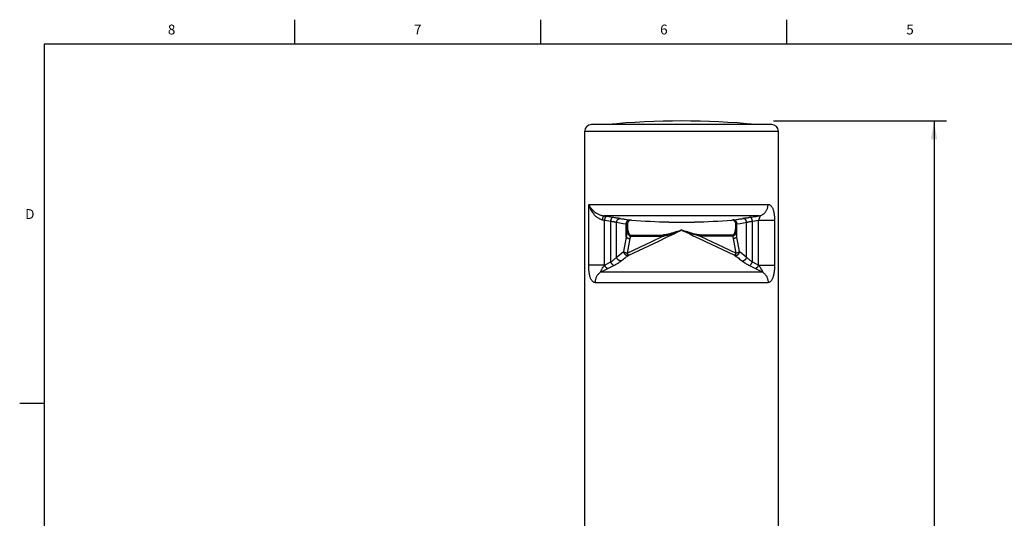
# Model space of a CAD drawing. Units: inches. Extents: x 0.7 to 21.3, y 0.5 to 16.
# Drawn here: x 0.7 to 10.7, y 10.9 to 16 of the extents above; entities that cross this region are included whole.
import ezdxf

# ---------------------------------------------------------------- set-up
doc = ezdxf.new("R2010")
doc.units = ezdxf.units.IN
doc.header["$LTSCALE"] = 1.21
doc.header["$MEASUREMENT"] = 0
doc.layers.get('0').update_dxf_attribs({"linetype": 'CONTINUOUS'})
doc.layers.add('SCHEME_DIMS', color=7, linetype='CONTINUOUS')
doc.styles.add('TEXTSTYLE_2', font='txt', dxfattribs={"width": 0.8})
doc.dimstyles.new('DIMSTYLE_2', dxfattribs={"dimtxt": 0.1, "dimasz": 0.1875, "dimexe": 0.125, "dimexo": 0.0625, "dimgap": 0.1, "dimtad": 0, "dimtih": 1, "dimtoh": 1, "dimdec": 1, "dimzin": 0, "dimdsep": 46, "dimtxsty": 'STANDARD', "dimblk": '_FILLED', "dimblk1": '_FILLED', "dimblk2": '_FILLED', "dimcen": 0.09, "dimadec": 3, "dimazin": 0, "dimtp": 0.1, "dimtm": 0.1, "dimtfac": 1, "dimtdec": 3, "dimtofl": 0, "dimtmove": 0, "dimatfit": 3, "dimldrblk": '_FILLED', "dimfxl": 1, "dimtolj": 1, "dimtzin": 0, "dimarcsym": 0})

# ---------------------------------------------------------------- blocks, each defined once
blk = doc.blocks.new('_FILLED')
at = {"color": 0, "linetype": 'BYBLOCK'}
blk.add_solid([(0, 0), (-1, 0.167), (-1, -0.167)], dxfattribs=at)
blk = doc.blocks.new('*D3')
at = {"layer": 'SCHEME_DIMS', "color": 7, "linetype": 'CONTINUOUS'}
for p, q in [((8.371, 14.971), (10.126, 14.971)), ((10.001, 14.971), (10.001, 10.846)), ((10.001, 6.422), (10.001, 10.396)), ((7.703, 6.422), (10.126, 6.422))]:
    blk.add_line(p, q, dxfattribs=at)
at = {"layer": 'SCHEME_DIMS', "color": 7, "linetype": 'CONTINUOUS', "xscale": 0.1875, "yscale": 0.1875, "zscale": 0.1875}
for p, rotation in [((10.001, 14.971), 90), ((10.001, 6.422), 270)]:
    blk.add_blockref('_FILLED', p, dxfattribs=dict(at, rotation=rotation))
at = {"layer": 'SCHEME_DIMS', "color": 7, "linetype": 'CONTINUOUS', "insert": (9.951, 10.746), "char_height": 0.1, "width": 0.6, "attachment_point": 2, "line_spacing_factor": 0.9}
blk.add_mtext('217.1\\P[8.55]', dxfattribs=at)

msp = doc.modelspace()

# ---------------------------------------------------------------- linework, layer by layer
at = {"color": 7, "linetype": 'CONTINUOUS'}
for p, q in [((3.507, 15.75), (3.507, 16)), ((6.007, 15.75), (6.007, 16)), ((8.507, 15.75), (8.507, 16)), ((0.964, 15.75), (0.964, 0.75)), ((21.05, 15.75), (0.964, 15.75)), ((8.352, 14.935), (6.522, 14.935)), ((6.453, 8.111), (6.453, 14.868)), ((6.453, 14.868), (8.421, 14.868)), ((8.421, 8.111), (8.421, 14.868)), ((6.493, 13.507), (6.493, 14.123)), ((6.493, 14.123), (8.315, 14.123)), ((8.225, 14.006), (6.648, 14.006)), ((6.655, 13.507), (6.655, 13.963)), ((6.718, 13.539), (6.718, 13.954)), ((6.777, 13.588), (6.777, 13.941)), ((6.875, 13.79), (6.875, 13.926)), ((6.875, 13.926), (6.886, 13.924)), ((6.886, 13.928), (6.886, 13.929)), ((6.886, 13.925), (6.886, 13.928)), ((6.886, 13.922), (6.886, 13.925)), ((6.886, 13.919), (6.886, 13.922)), ((6.887, 13.916), (6.886, 13.919)), ((6.887, 13.913), (6.887, 13.916)), ((6.887, 13.911), (6.887, 13.913)), ((6.887, 13.908), (6.887, 13.911)), ((6.887, 13.905), (6.887, 13.908)), ((6.888, 13.902), (6.887, 13.905)), ((6.888, 13.9), (6.888, 13.902)), ((6.914, 13.965), (6.928, 13.964)), ((7.307, 13.944), (7.567, 13.944)), ((7.946, 13.964), (7.959, 13.965)), ((7.987, 13.906), (7.986, 13.904)), ((7.986, 13.904), (7.986, 13.901)), ((7.986, 13.901), (7.986, 13.898)), ((7.988, 13.921), (7.987, 13.918)), ((7.987, 13.918), (7.987, 13.915)), ((7.987, 13.915), (7.987, 13.912)), ((7.987, 13.912), (7.987, 13.909)), ((7.987, 13.909), (7.987, 13.906)), ((7.988, 13.929), (7.988, 13.927)), ((7.988, 13.927), (7.988, 13.924)), ((7.988, 13.924), (7.999, 13.926)), ((7.988, 13.924), (7.988, 13.921)), ((7.999, 13.79), (7.999, 13.926)), ((8.097, 13.588), (8.097, 13.941)), ((8.156, 13.539), (8.156, 13.954)), ((8.219, 13.507), (8.219, 13.963)), ((8.219, 13.963), (8.381, 13.963)), ((8.225, 13.98), (8.221, 13.969)), ((8.381, 13.963), (8.381, 13.507)), ((6.888, 13.897), (6.888, 13.9)), ((6.888, 13.894), (6.888, 13.897)), ((6.889, 13.892), (6.888, 13.894)), ((6.889, 13.889), (6.889, 13.892)), ((6.89, 13.883), (6.889, 13.886)), ((6.89, 13.881), (6.89, 13.883)), ((6.89, 13.878), (6.89, 13.881)), ((6.89, 13.876), (6.89, 13.878)), ((6.891, 13.874), (6.89, 13.876)), ((6.891, 13.871), (6.891, 13.874)), ((6.892, 13.869), (6.891, 13.871)), ((6.892, 13.867), (6.892, 13.869)), ((6.892, 13.865), (6.892, 13.867)), ((6.893, 13.86), (6.893, 13.862)), ((6.894, 13.858), (6.893, 13.86)), ((6.894, 13.856), (6.894, 13.858)), ((6.895, 13.854), (6.894, 13.856)), ((6.915, 13.812), (6.915, 13.8)), ((6.915, 13.812), (7.247, 13.812)), ((7.247, 13.812), (7.247, 13.8)), ((7.29, 13.792), (7.336, 13.814)), ((7.336, 13.814), (7.368, 13.829)), ((7.389, 13.847), (7.377, 13.843)), ((7.416, 13.852), (7.423, 13.855)), ((7.423, 13.855), (7.427, 13.857)), ((7.437, 13.864), (7.425, 13.858)), ((7.429, 13.859), (7.433, 13.86)), ((7.431, 13.859), (7.433, 13.86)), ((7.432, 13.86), (7.433, 13.86)), ((7.437, 13.864), (7.449, 13.858)), ((7.441, 13.86), (7.442, 13.86)), ((7.445, 13.859), (7.441, 13.86)), ((7.453, 13.854), (7.52, 13.823)), ((7.493, 13.841), (7.468, 13.851)), ((7.52, 13.823), (7.556, 13.805)), ((7.556, 13.805), (7.607, 13.781)), ((7.626, 13.8), (7.626, 13.812)), ((7.959, 13.812), (7.626, 13.812)), ((7.959, 13.8), (7.959, 13.812)), ((7.981, 13.861), (7.98, 13.859)), ((7.98, 13.859), (7.98, 13.857)), ((7.982, 13.865), (7.981, 13.863)), ((7.981, 13.863), (7.981, 13.861)), ((7.983, 13.871), (7.982, 13.869)), ((7.982, 13.869), (7.982, 13.867)), ((7.982, 13.867), (7.982, 13.865)), ((7.984, 13.878), (7.983, 13.876)), ((7.983, 13.876), (7.983, 13.874)), ((7.983, 13.874), (7.983, 13.871)), ((7.985, 13.886), (7.984, 13.883)), ((7.984, 13.883), (7.984, 13.881)), ((7.984, 13.881), (7.984, 13.878)), ((7.986, 13.893), (7.985, 13.891)), ((7.985, 13.891), (7.985, 13.888)), ((7.985, 13.888), (7.985, 13.886)), ((7.986, 13.898), (7.986, 13.896)), ((7.986, 13.896), (7.986, 13.893)), ((6.875, 13.79), (6.848, 13.643)), ((6.911, 13.775), (6.883, 13.628)), ((6.9, 13.607), (7.204, 13.751)), ((6.915, 13.8), (7.247, 13.8)), ((7.204, 13.751), (7.29, 13.792)), ((7.607, 13.781), (7.674, 13.749)), ((7.959, 13.8), (7.626, 13.8)), ((7.674, 13.749), (7.974, 13.607)), ((7.99, 13.628), (7.963, 13.775)), ((8.026, 13.643), (7.999, 13.79)), ((6.655, 13.507), (6.493, 13.507)), ((6.619, 13.437), (6.749, 13.503)), ((6.655, 13.507), (6.718, 13.539)), ((8.125, 13.503), (8.255, 13.437)), ((8.156, 13.539), (8.219, 13.507)), ((8.219, 13.507), (8.381, 13.507)), ((6.619, 13.437), (8.255, 13.437)), ((6.558, 13.33), (8.316, 13.33)), ((0.964, 12.1), (0.714, 12.1))]:
    msp.add_line(p, q, dxfattribs=at)
for points in [[(6.493, 14.123), (6.496, 14.112), (6.5, 14.101), (6.504, 14.09), (6.508, 14.08), (6.513, 14.07), (6.519, 14.06), (6.525, 14.05), (6.531, 14.041), (6.537, 14.033), (6.544, 14.025), (6.55, 14.018), (6.557, 14.011), (6.564, 14.005), (6.57, 13.999), (6.577, 13.994), (6.583, 13.99), (6.59, 13.985), (6.596, 13.982), (6.602, 13.978), (6.607, 13.976), (6.613, 13.973), (6.619, 13.971), (6.624, 13.969), (6.629, 13.968), (6.634, 13.967)], [(6.493, 14.123), (6.497, 14.115), (6.501, 14.107), (6.505, 14.099), (6.511, 14.091), (6.516, 14.084), (6.522, 14.077), (6.529, 14.07), (6.536, 14.063), (6.543, 14.057), (6.55, 14.051), (6.557, 14.045), (6.564, 14.04), (6.572, 14.035), (6.579, 14.031), (6.586, 14.027), (6.593, 14.023), (6.6, 14.02), (6.607, 14.017), (6.613, 14.015), (6.62, 14.013), (6.626, 14.011), (6.632, 14.009), (6.637, 14.008), (6.643, 14.007), (6.648, 14.006)], [(8.225, 14.006), (8.231, 14.007), (8.237, 14.009), (8.243, 14.011), (8.249, 14.013), (8.254, 14.016), (8.26, 14.019), (8.265, 14.023), (8.271, 14.027), (8.276, 14.031), (8.28, 14.035), (8.285, 14.04), (8.289, 14.046), (8.293, 14.051), (8.297, 14.057), (8.3, 14.063), (8.303, 14.069), (8.306, 14.075), (8.308, 14.082), (8.31, 14.088), (8.312, 14.095), (8.313, 14.102), (8.314, 14.109), (8.315, 14.116), (8.315, 14.123)], [(8.315, 14.123), (8.319, 14.123), (8.324, 14.122), (8.328, 14.121), (8.332, 14.119), (8.336, 14.116), (8.34, 14.114), (8.344, 14.11), (8.347, 14.107), (8.351, 14.102), (8.354, 14.098), (8.357, 14.093), (8.36, 14.087), (8.362, 14.082), (8.364, 14.075), (8.367, 14.069), (8.369, 14.062), (8.371, 14.056), (8.372, 14.048), (8.374, 14.041), (8.375, 14.034), (8.376, 14.026), (8.377, 14.018), (8.378, 14.01), (8.379, 14.003), (8.38, 13.995), (8.38, 13.987), (8.38, 13.979), (8.381, 13.971), (8.381, 13.963)], [(6.634, 13.967), (6.634, 13.97), (6.635, 13.973), (6.635, 13.976), (6.636, 13.979), (6.637, 13.982), (6.637, 13.984), (6.638, 13.987), (6.639, 13.989), (6.639, 13.992), (6.64, 13.994), (6.641, 13.996), (6.642, 13.998), (6.643, 14), (6.643, 14.001), (6.644, 14.003), (6.645, 14.004), (6.646, 14.005), (6.647, 14.005), (6.647, 14.006), (6.648, 14.006)], [(6.648, 14.006), (6.655, 14.005), (6.662, 14.004), (6.669, 14.003), (6.697, 13.999)], [(6.655, 13.963), (6.656, 13.966), (6.656, 13.969), (6.657, 13.972), (6.657, 13.975), (6.658, 13.978), (6.659, 13.98), (6.66, 13.983), (6.661, 13.986), (6.662, 13.988), (6.663, 13.99), (6.665, 13.992), (6.666, 13.994), (6.667, 13.996), (6.668, 13.997), (6.67, 13.999), (6.671, 14), (6.672, 14.001), (6.674, 14.001), (6.675, 14.002), (6.676, 14.002)], [(8.135, 13.993), (8.165, 13.997), (8.195, 14.001), (8.225, 14.006)], [(8.225, 14.006), (8.226, 14.006), (8.227, 14.006), (8.228, 14.005), (8.228, 14.005), (8.229, 14.004), (8.23, 14.004), (8.23, 14.003), (8.23, 14.002), (8.23, 14), (8.23, 13.999), (8.23, 13.997), (8.23, 13.995), (8.229, 13.992), (8.228, 13.99), (8.227, 13.987), (8.226, 13.983), (8.225, 13.98)], [(6.634, 13.967), (6.639, 13.966), (6.645, 13.965), (6.65, 13.964), (6.655, 13.963)], [(6.655, 13.963), (6.676, 13.96), (6.697, 13.957), (6.718, 13.954)], [(6.697, 13.999), (6.718, 13.996), (6.746, 13.992)], [(6.718, 13.954), (6.718, 13.957), (6.719, 13.96), (6.719, 13.963), (6.72, 13.966), (6.721, 13.968), (6.722, 13.971), (6.723, 13.974), (6.724, 13.976), (6.725, 13.979), (6.726, 13.981), (6.727, 13.983), (6.728, 13.985), (6.729, 13.987), (6.731, 13.988), (6.732, 13.99), (6.733, 13.991), (6.735, 13.992), (6.736, 13.992), (6.737, 13.993), (6.739, 13.993)], [(6.718, 13.954), (6.724, 13.952), (6.73, 13.951), (6.736, 13.95), (6.742, 13.949), (6.748, 13.948), (6.753, 13.947), (6.758, 13.946), (6.762, 13.945), (6.766, 13.944), (6.77, 13.943), (6.774, 13.942), (6.777, 13.941)], [(6.746, 13.992), (6.754, 13.99), (6.761, 13.989), (6.768, 13.988), (6.775, 13.987), (6.781, 13.986), (6.787, 13.985), (6.792, 13.985), (6.797, 13.984), (6.802, 13.983), (6.806, 13.982), (6.81, 13.982), (6.813, 13.981), (6.827, 13.978)], [(6.777, 13.941), (6.777, 13.944), (6.777, 13.947), (6.778, 13.95), (6.779, 13.953), (6.78, 13.956), (6.781, 13.959), (6.783, 13.962), (6.784, 13.964), (6.786, 13.966), (6.788, 13.969), (6.79, 13.971), (6.793, 13.973), (6.795, 13.974), (6.797, 13.976), (6.8, 13.977), (6.803, 13.978), (6.805, 13.979), (6.808, 13.98), (6.811, 13.98), (6.814, 13.98), (6.817, 13.98)], [(6.777, 13.941), (6.81, 13.935), (6.842, 13.93), (6.875, 13.926)], [(6.827, 13.978), (6.837, 13.976), (6.846, 13.975), (6.855, 13.973), (6.864, 13.972), (6.873, 13.97), (6.881, 13.969), (6.89, 13.968), (6.898, 13.967), (6.906, 13.966), (6.914, 13.965)], [(6.875, 13.926), (6.875, 13.929), (6.876, 13.932), (6.876, 13.935), (6.877, 13.938), (6.878, 13.941), (6.879, 13.944), (6.881, 13.946), (6.882, 13.949), (6.884, 13.951), (6.886, 13.954), (6.888, 13.956), (6.891, 13.958), (6.893, 13.959), (6.895, 13.961), (6.898, 13.962), (6.901, 13.963), (6.903, 13.964), (6.906, 13.965), (6.909, 13.965), (6.912, 13.965), (6.914, 13.965)], [(6.886, 13.924), (6.884, 13.889), (6.882, 13.854), (6.879, 13.821), (6.875, 13.79)], [(6.886, 13.928), (6.886, 13.928), (6.886, 13.929)], [(6.886, 13.929), (6.886, 13.929), (6.886, 13.929)], [(6.886, 13.928), (6.886, 13.927), (6.886, 13.926), (6.886, 13.924)], [(6.886, 13.928), (6.886, 13.913), (6.887, 13.9), (6.887, 13.888), (6.888, 13.877), (6.889, 13.867), (6.89, 13.858), (6.891, 13.85), (6.892, 13.843), (6.893, 13.837), (6.894, 13.831), (6.896, 13.826), (6.897, 13.822), (6.898, 13.818), (6.9, 13.815), (6.901, 13.812), (6.902, 13.809), (6.904, 13.807), (6.905, 13.806), (6.906, 13.804), (6.907, 13.803), (6.909, 13.802), (6.91, 13.802), (6.911, 13.801), (6.912, 13.801), (6.913, 13.8), (6.914, 13.8), (6.915, 13.8)], [(7.959, 13.965), (7.968, 13.966), (7.976, 13.967), (7.984, 13.968), (7.993, 13.969), (8.001, 13.97), (8.01, 13.972), (8.019, 13.973), (8.028, 13.975), (8.037, 13.976), (8.047, 13.978), (8.061, 13.981)], [(7.999, 13.926), (7.998, 13.929), (7.998, 13.932), (7.997, 13.935), (7.997, 13.938), (7.996, 13.941), (7.994, 13.944), (7.993, 13.946), (7.991, 13.949), (7.99, 13.951), (7.988, 13.954), (7.986, 13.956), (7.983, 13.958), (7.981, 13.959), (7.979, 13.961), (7.976, 13.962), (7.973, 13.963), (7.971, 13.964), (7.968, 13.965), (7.965, 13.965), (7.962, 13.965), (7.959, 13.965)], [(7.988, 13.928), (7.988, 13.913), (7.987, 13.9), (7.986, 13.888), (7.986, 13.877), (7.985, 13.867), (7.984, 13.858), (7.983, 13.85), (7.982, 13.843), (7.981, 13.837), (7.979, 13.831), (7.978, 13.826), (7.977, 13.822), (7.976, 13.818), (7.974, 13.815), (7.973, 13.812), (7.972, 13.809), (7.97, 13.807), (7.969, 13.806), (7.968, 13.804), (7.967, 13.803), (7.965, 13.802), (7.964, 13.802), (7.963, 13.801), (7.962, 13.801), (7.961, 13.8), (7.96, 13.8), (7.959, 13.8)], [(7.988, 13.929), (7.988, 13.929), (7.988, 13.929), (7.988, 13.928), (7.988, 13.928)], [(7.988, 13.924), (7.988, 13.926), (7.988, 13.927), (7.988, 13.928)], [(7.999, 13.79), (7.995, 13.821), (7.992, 13.854), (7.99, 13.889), (7.988, 13.924)], [(7.999, 13.926), (8.031, 13.93), (8.064, 13.935), (8.097, 13.941)], [(8.097, 13.941), (8.097, 13.944), (8.096, 13.947), (8.096, 13.95), (8.095, 13.953), (8.094, 13.956), (8.093, 13.959), (8.091, 13.962), (8.09, 13.964), (8.088, 13.966), (8.086, 13.969), (8.084, 13.971), (8.081, 13.973), (8.079, 13.974), (8.076, 13.976), (8.074, 13.977), (8.071, 13.978), (8.068, 13.979), (8.066, 13.98), (8.063, 13.98), (8.06, 13.98), (8.057, 13.98)], [(8.061, 13.981), (8.064, 13.982), (8.068, 13.982), (8.072, 13.983), (8.077, 13.984), (8.082, 13.985), (8.087, 13.985), (8.093, 13.986), (8.099, 13.987), (8.105, 13.988), (8.112, 13.989), (8.12, 13.99), (8.127, 13.992), (8.135, 13.993)], [(8.097, 13.941), (8.1, 13.942), (8.104, 13.943), (8.108, 13.944), (8.112, 13.945), (8.116, 13.946), (8.121, 13.947), (8.126, 13.948), (8.132, 13.949), (8.137, 13.95), (8.143, 13.951), (8.15, 13.952), (8.156, 13.954)], [(8.156, 13.954), (8.156, 13.957), (8.155, 13.96), (8.155, 13.963), (8.154, 13.966), (8.153, 13.968), (8.152, 13.971), (8.151, 13.974), (8.15, 13.976), (8.149, 13.979), (8.148, 13.981), (8.147, 13.983), (8.146, 13.985), (8.144, 13.987), (8.143, 13.988), (8.142, 13.99), (8.141, 13.991), (8.139, 13.992), (8.138, 13.992), (8.137, 13.993), (8.135, 13.993)], [(8.156, 13.954), (8.177, 13.957), (8.198, 13.96), (8.219, 13.963)], [(8.221, 13.969), (8.22, 13.966), (8.219, 13.963)], [(6.889, 13.886), (6.889, 13.888), (6.889, 13.889)], [(6.893, 13.862), (6.893, 13.864), (6.892, 13.865)], [(6.915, 13.812), (6.915, 13.812), (6.915, 13.812), (6.915, 13.813), (6.915, 13.813), (6.914, 13.813), (6.914, 13.813), (6.914, 13.813), (6.914, 13.813), (6.913, 13.813), (6.913, 13.813), (6.913, 13.814), (6.913, 13.814), (6.912, 13.814), (6.912, 13.814), (6.912, 13.814), (6.912, 13.815), (6.911, 13.815), (6.911, 13.815), (6.911, 13.815), (6.911, 13.816), (6.91, 13.816), (6.91, 13.816), (6.91, 13.816), (6.91, 13.817), (6.909, 13.817), (6.909, 13.817), (6.909, 13.818), (6.909, 13.818), (6.908, 13.818), (6.908, 13.819), (6.908, 13.819), (6.908, 13.819), (6.907, 13.82), (6.907, 13.82), (6.907, 13.82), (6.907, 13.821), (6.906, 13.821), (6.906, 13.822), (6.906, 13.822), (6.906, 13.823), (6.905, 13.823), (6.905, 13.823), (6.905, 13.824), (6.905, 13.824), (6.904, 13.825), (6.904, 13.825), (6.904, 13.826), (6.904, 13.826), (6.903, 13.827), (6.903, 13.827), (6.903, 13.828), (6.903, 13.828), (6.902, 13.829), (6.902, 13.83), (6.902, 13.83), (6.902, 13.831), (6.901, 13.831), (6.901, 13.832), (6.901, 13.832), (6.901, 13.833), (6.901, 13.834), (6.9, 13.834), (6.9, 13.835), (6.9, 13.836), (6.9, 13.836), (6.899, 13.837), (6.899, 13.838), (6.899, 13.838), (6.899, 13.839), (6.898, 13.84), (6.898, 13.84), (6.898, 13.841), (6.898, 13.842), (6.898, 13.843), (6.897, 13.843), (6.897, 13.844), (6.897, 13.845), (6.897, 13.846), (6.896, 13.847), (6.896, 13.848), (6.896, 13.848), (6.896, 13.849), (6.895, 13.85), (6.895, 13.851), (6.895, 13.852), (6.895, 13.853), (6.895, 13.854)], [(7.247, 13.8), (7.255, 13.802), (7.264, 13.803), (7.274, 13.806), (7.285, 13.809), (7.297, 13.812), (7.311, 13.816), (7.326, 13.821), (7.34, 13.826), (7.353, 13.831), (7.365, 13.835), (7.375, 13.839), (7.384, 13.843), (7.4, 13.849)], [(7.377, 13.843), (7.37, 13.841), (7.364, 13.839), (7.357, 13.836), (7.35, 13.834), (7.343, 13.832), (7.335, 13.83), (7.327, 13.827), (7.318, 13.825), (7.308, 13.822), (7.299, 13.82), (7.291, 13.818), (7.283, 13.817), (7.275, 13.815), (7.267, 13.814), (7.26, 13.813), (7.254, 13.813), (7.247, 13.812)], [(7.368, 13.829), (7.399, 13.844), (7.416, 13.852)], [(7.389, 13.847), (7.397, 13.85), (7.404, 13.852), (7.411, 13.854), (7.417, 13.856), (7.423, 13.858), (7.428, 13.859), (7.432, 13.86)], [(7.4, 13.849), (7.407, 13.851), (7.414, 13.854), (7.419, 13.856), (7.424, 13.857), (7.429, 13.859)], [(7.427, 13.857), (7.429, 13.858), (7.431, 13.859)], [(7.441, 13.86), (7.443, 13.859), (7.445, 13.858), (7.447, 13.857), (7.449, 13.856), (7.453, 13.854)], [(7.442, 13.86), (7.446, 13.859), (7.451, 13.858), (7.457, 13.856), (7.463, 13.854), (7.47, 13.852), (7.477, 13.85), (7.485, 13.847)], [(7.468, 13.851), (7.461, 13.853), (7.456, 13.855), (7.45, 13.857), (7.445, 13.859)], [(7.626, 13.812), (7.62, 13.813), (7.614, 13.813), (7.607, 13.814), (7.599, 13.815), (7.591, 13.817), (7.583, 13.818), (7.575, 13.82), (7.565, 13.822), (7.556, 13.825), (7.547, 13.827), (7.539, 13.83), (7.531, 13.832), (7.524, 13.834), (7.517, 13.836), (7.51, 13.839), (7.503, 13.841), (7.497, 13.843), (7.485, 13.847)], [(7.626, 13.8), (7.618, 13.802), (7.608, 13.804), (7.597, 13.806), (7.585, 13.81), (7.572, 13.814), (7.557, 13.818), (7.541, 13.824), (7.526, 13.829), (7.514, 13.833), (7.503, 13.838), (7.493, 13.841)], [(7.98, 13.857), (7.98, 13.855), (7.979, 13.854), (7.979, 13.853), (7.979, 13.852), (7.979, 13.851), (7.978, 13.85), (7.978, 13.849), (7.978, 13.848), (7.978, 13.848), (7.978, 13.847), (7.977, 13.846), (7.977, 13.845), (7.977, 13.844), (7.977, 13.843), (7.976, 13.843), (7.976, 13.842), (7.976, 13.841), (7.976, 13.84), (7.975, 13.84), (7.975, 13.839), (7.975, 13.838), (7.975, 13.838), (7.975, 13.837), (7.974, 13.836), (7.974, 13.836), (7.974, 13.835), (7.974, 13.834), (7.973, 13.834), (7.973, 13.833), (7.973, 13.832), (7.973, 13.832), (7.972, 13.831), (7.972, 13.831), (7.972, 13.83), (7.972, 13.83), (7.972, 13.829), (7.971, 13.828), (7.971, 13.828), (7.971, 13.827), (7.971, 13.827), (7.97, 13.826), (7.97, 13.826), (7.97, 13.825), (7.97, 13.825), (7.969, 13.824), (7.969, 13.824), (7.969, 13.823), (7.969, 13.823), (7.968, 13.823), (7.968, 13.822), (7.968, 13.822), (7.968, 13.821), (7.967, 13.821), (7.967, 13.82), (7.967, 13.82), (7.967, 13.82), (7.966, 13.819), (7.966, 13.819), (7.966, 13.819), (7.966, 13.818), (7.965, 13.818), (7.965, 13.818), (7.965, 13.817), (7.965, 13.817), (7.964, 13.817), (7.964, 13.816), (7.964, 13.816), (7.964, 13.816), (7.963, 13.816), (7.963, 13.815), (7.963, 13.815), (7.963, 13.815), (7.962, 13.815), (7.962, 13.814), (7.962, 13.814), (7.962, 13.814), (7.961, 13.814), (7.961, 13.814), (7.961, 13.813), (7.961, 13.813), (7.96, 13.813), (7.96, 13.813), (7.96, 13.813), (7.96, 13.813), (7.959, 13.813), (7.959, 13.813), (7.959, 13.812), (7.959, 13.812), (7.959, 13.812)], [(6.875, 13.79), (6.877, 13.789), (6.878, 13.788), (6.88, 13.787), (6.882, 13.785), (6.884, 13.784), (6.886, 13.783), (6.888, 13.782), (6.891, 13.781), (6.894, 13.78), (6.896, 13.779), (6.899, 13.778), (6.902, 13.777), (6.905, 13.776), (6.908, 13.776), (6.911, 13.775)], [(6.883, 13.628), (7.012, 13.689), (7.134, 13.746), (7.247, 13.8)], [(6.915, 13.8), (6.914, 13.792), (6.913, 13.784), (6.911, 13.775)], [(7.626, 13.8), (7.74, 13.746), (7.862, 13.689), (7.99, 13.628)], [(7.963, 13.775), (7.961, 13.784), (7.96, 13.792), (7.959, 13.8)], [(7.999, 13.79), (7.997, 13.789), (7.996, 13.788), (7.994, 13.787), (7.992, 13.785), (7.99, 13.784), (7.988, 13.783), (7.986, 13.782), (7.983, 13.781), (7.98, 13.78), (7.978, 13.779), (7.975, 13.778), (7.972, 13.777), (7.969, 13.776), (7.966, 13.776), (7.963, 13.775)], [(6.777, 13.588), (6.803, 13.609), (6.826, 13.628), (6.848, 13.643)], [(6.828, 13.552), (6.838, 13.56), (6.848, 13.568), (6.857, 13.576), (6.866, 13.583), (6.875, 13.589), (6.883, 13.595), (6.892, 13.601), (6.9, 13.607)], [(6.848, 13.643), (6.848, 13.64), (6.849, 13.637), (6.85, 13.634), (6.851, 13.631), (6.852, 13.628), (6.854, 13.625), (6.855, 13.623), (6.857, 13.62), (6.859, 13.618), (6.862, 13.616), (6.864, 13.613), (6.866, 13.612), (6.869, 13.61), (6.872, 13.609), (6.874, 13.607), (6.877, 13.606), (6.88, 13.606), (6.883, 13.605), (6.886, 13.605), (6.889, 13.605), (6.892, 13.605), (6.894, 13.605), (6.897, 13.606), (6.9, 13.607)], [(6.883, 13.628), (6.88, 13.628), (6.877, 13.629), (6.874, 13.629), (6.871, 13.63), (6.869, 13.631), (6.866, 13.632), (6.863, 13.633), (6.861, 13.634), (6.858, 13.635), (6.856, 13.636), (6.854, 13.638), (6.852, 13.639), (6.85, 13.64), (6.849, 13.641), (6.848, 13.643)], [(6.9, 13.607), (6.899, 13.607), (6.898, 13.607), (6.898, 13.608), (6.897, 13.609), (6.896, 13.609), (6.895, 13.611), (6.894, 13.612), (6.893, 13.613), (6.892, 13.615), (6.89, 13.616), (6.889, 13.618), (6.888, 13.62), (6.886, 13.623), (6.885, 13.625), (6.883, 13.628)], [(7.974, 13.607), (7.977, 13.606), (7.98, 13.605), (7.982, 13.605), (7.985, 13.605), (7.988, 13.605), (7.991, 13.605), (7.994, 13.606), (7.997, 13.606), (7.999, 13.607), (8.002, 13.609), (8.005, 13.61), (8.008, 13.612), (8.01, 13.613), (8.012, 13.616), (8.015, 13.618), (8.017, 13.62), (8.019, 13.623), (8.02, 13.625), (8.022, 13.628), (8.023, 13.631), (8.024, 13.634), (8.025, 13.637), (8.026, 13.64), (8.026, 13.643)], [(7.99, 13.628), (7.989, 13.625), (7.988, 13.623), (7.986, 13.62), (7.985, 13.618), (7.984, 13.616), (7.982, 13.615), (7.981, 13.613), (7.98, 13.612), (7.979, 13.611), (7.978, 13.609), (7.977, 13.609), (7.976, 13.608), (7.976, 13.607), (7.975, 13.607), (7.974, 13.607)], [(7.974, 13.607), (7.982, 13.601), (7.991, 13.595), (7.999, 13.589), (8.008, 13.583), (8.017, 13.576), (8.026, 13.568), (8.036, 13.56), (8.046, 13.552)], [(8.026, 13.643), (8.025, 13.641), (8.024, 13.64), (8.022, 13.639), (8.02, 13.638), (8.018, 13.636), (8.016, 13.635), (8.013, 13.634), (8.011, 13.633), (8.008, 13.632), (8.005, 13.631), (8.002, 13.63), (8, 13.629), (7.997, 13.629), (7.994, 13.628), (7.99, 13.628)], [(8.026, 13.643), (8.047, 13.628), (8.071, 13.609), (8.097, 13.588)], [(6.558, 13.33), (6.554, 13.33), (6.55, 13.331), (6.546, 13.332), (6.542, 13.334), (6.538, 13.336), (6.535, 13.339), (6.531, 13.342), (6.528, 13.346), (6.525, 13.35), (6.522, 13.355), (6.519, 13.36), (6.516, 13.365), (6.513, 13.371), (6.511, 13.378), (6.509, 13.385), (6.506, 13.392), (6.504, 13.4), (6.503, 13.408), (6.501, 13.416), (6.499, 13.425), (6.498, 13.433), (6.497, 13.442), (6.496, 13.451), (6.495, 13.46), (6.494, 13.47), (6.494, 13.479), (6.494, 13.488), (6.493, 13.498), (6.493, 13.507)], [(6.619, 13.437), (6.618, 13.437), (6.618, 13.437), (6.617, 13.437), (6.617, 13.437), (6.616, 13.438), (6.616, 13.438), (6.616, 13.439), (6.616, 13.44), (6.616, 13.441), (6.616, 13.442), (6.617, 13.444), (6.618, 13.446), (6.619, 13.449), (6.62, 13.452), (6.622, 13.455), (6.624, 13.459), (6.627, 13.464), (6.631, 13.47), (6.635, 13.476), (6.64, 13.484), (6.645, 13.491), (6.65, 13.499), (6.655, 13.507)], [(6.686, 13.471), (6.685, 13.471), (6.684, 13.472), (6.682, 13.472), (6.68, 13.473), (6.679, 13.474), (6.677, 13.475), (6.676, 13.477), (6.674, 13.478), (6.672, 13.48), (6.67, 13.482), (6.669, 13.484), (6.667, 13.486), (6.665, 13.488), (6.664, 13.491), (6.662, 13.493), (6.661, 13.496), (6.659, 13.499), (6.658, 13.501), (6.656, 13.504), (6.655, 13.507)], [(6.718, 13.539), (6.724, 13.543), (6.731, 13.548), (6.737, 13.552), (6.743, 13.557), (6.748, 13.561), (6.753, 13.566), (6.758, 13.57), (6.763, 13.574), (6.767, 13.578), (6.771, 13.581), (6.774, 13.585), (6.777, 13.588)], [(6.749, 13.503), (6.748, 13.503), (6.746, 13.504), (6.745, 13.504), (6.743, 13.505), (6.742, 13.506), (6.74, 13.507), (6.738, 13.509), (6.737, 13.51), (6.735, 13.512), (6.733, 13.514), (6.731, 13.516), (6.73, 13.518), (6.728, 13.52), (6.726, 13.523), (6.725, 13.525), (6.723, 13.528), (6.722, 13.531), (6.72, 13.533), (6.719, 13.536), (6.718, 13.539)], [(6.749, 13.503), (6.757, 13.507), (6.765, 13.512), (6.772, 13.516), (6.78, 13.52), (6.786, 13.524), (6.793, 13.527), (6.798, 13.531), (6.804, 13.535), (6.809, 13.538), (6.813, 13.541), (6.817, 13.544), (6.821, 13.547), (6.825, 13.55), (6.828, 13.552)], [(6.828, 13.552), (6.825, 13.551), (6.822, 13.551), (6.819, 13.551), (6.817, 13.551), (6.814, 13.551), (6.811, 13.551), (6.808, 13.552), (6.805, 13.553), (6.802, 13.554), (6.799, 13.556), (6.797, 13.557), (6.794, 13.559), (6.792, 13.561), (6.789, 13.563), (6.787, 13.565), (6.785, 13.568), (6.783, 13.571), (6.782, 13.573), (6.78, 13.576), (6.779, 13.579), (6.778, 13.582), (6.777, 13.585), (6.777, 13.588)], [(8.046, 13.552), (8.049, 13.551), (8.052, 13.551), (8.054, 13.551), (8.057, 13.551), (8.06, 13.551), (8.063, 13.551), (8.066, 13.552), (8.069, 13.553), (8.072, 13.554), (8.075, 13.556), (8.077, 13.557), (8.08, 13.559), (8.082, 13.561), (8.085, 13.563), (8.087, 13.565), (8.089, 13.568), (8.091, 13.571), (8.092, 13.573), (8.094, 13.576), (8.095, 13.579), (8.096, 13.582), (8.097, 13.585), (8.097, 13.588)], [(8.046, 13.552), (8.049, 13.55), (8.053, 13.547), (8.057, 13.544), (8.061, 13.541), (8.065, 13.538), (8.07, 13.535), (8.076, 13.531), (8.081, 13.528), (8.088, 13.524), (8.094, 13.52), (8.101, 13.516), (8.109, 13.512), (8.117, 13.507), (8.125, 13.503)], [(8.097, 13.588), (8.1, 13.585), (8.103, 13.581), (8.107, 13.578), (8.111, 13.574), (8.116, 13.57), (8.121, 13.566), (8.126, 13.561), (8.131, 13.557), (8.137, 13.552), (8.143, 13.548), (8.149, 13.543), (8.156, 13.539)], [(8.125, 13.503), (8.126, 13.503), (8.128, 13.504), (8.129, 13.504), (8.131, 13.505), (8.132, 13.506), (8.134, 13.507), (8.136, 13.509), (8.137, 13.51), (8.139, 13.512), (8.141, 13.514), (8.143, 13.516), (8.144, 13.518), (8.146, 13.52), (8.148, 13.523), (8.149, 13.525), (8.151, 13.528), (8.152, 13.531), (8.154, 13.533), (8.155, 13.536), (8.156, 13.539)], [(8.219, 13.507), (8.218, 13.504), (8.216, 13.501), (8.215, 13.499), (8.213, 13.496), (8.212, 13.493), (8.21, 13.491), (8.209, 13.488), (8.207, 13.486), (8.205, 13.484), (8.203, 13.482), (8.202, 13.48), (8.2, 13.478), (8.198, 13.477), (8.197, 13.475), (8.195, 13.474), (8.193, 13.473), (8.192, 13.472), (8.19, 13.472), (8.189, 13.471), (8.188, 13.471)], [(8.219, 13.507), (8.224, 13.499), (8.229, 13.491), (8.234, 13.484), (8.239, 13.476), (8.243, 13.47), (8.247, 13.464), (8.25, 13.459), (8.252, 13.455), (8.254, 13.452), (8.255, 13.449), (8.256, 13.446), (8.257, 13.444), (8.258, 13.442), (8.258, 13.441), (8.258, 13.44), (8.258, 13.439), (8.258, 13.438), (8.258, 13.438), (8.257, 13.437), (8.257, 13.437), (8.256, 13.437), (8.256, 13.437), (8.255, 13.437)], [(8.381, 13.507), (8.381, 13.498), (8.38, 13.488), (8.38, 13.479), (8.379, 13.47), (8.379, 13.46), (8.378, 13.451), (8.377, 13.442), (8.376, 13.433), (8.375, 13.425), (8.373, 13.416), (8.371, 13.408), (8.37, 13.4), (8.368, 13.392), (8.365, 13.385), (8.363, 13.378), (8.361, 13.371), (8.358, 13.365), (8.355, 13.36), (8.352, 13.355), (8.349, 13.35), (8.346, 13.346), (8.343, 13.342), (8.339, 13.339), (8.335, 13.336), (8.332, 13.334), (8.328, 13.332), (8.324, 13.331), (8.32, 13.33), (8.316, 13.33)], [(6.619, 13.437), (6.613, 13.434), (6.608, 13.43), (6.603, 13.426), (6.598, 13.422), (6.593, 13.417), (6.588, 13.412), (6.584, 13.407), (6.58, 13.402), (6.576, 13.396), (6.573, 13.39), (6.57, 13.384), (6.567, 13.378), (6.565, 13.371), (6.563, 13.364), (6.561, 13.358), (6.56, 13.351), (6.559, 13.344), (6.558, 13.337), (6.558, 13.33)], [(8.255, 13.437), (8.261, 13.434), (8.266, 13.43), (8.271, 13.426), (8.276, 13.422), (8.281, 13.417), (8.286, 13.412), (8.29, 13.407), (8.294, 13.402), (8.298, 13.396), (8.301, 13.39), (8.304, 13.384), (8.307, 13.378), (8.309, 13.371), (8.311, 13.364), (8.313, 13.358), (8.314, 13.351), (8.315, 13.344), (8.316, 13.337), (8.316, 13.33)]]:
    msp.add_lwpolyline(points, dxfattribs=at)
for centre, radius, start, end in [((6.522, 14.866), 0.0689, 90, 178.3628), ((7.437, 7.097), 7.874, 84.511, 95.489), ((8.352, 14.866), 0.0689, 1.6372, 90), ((6.925, 13.924), 0.0394, 85.2879, 173.1768), ((7.437, 20.134), 6.191, 265.2879, 268.7952), ((7.437, 20.134), 6.191, 271.2048, 274.7121), ((7.949, 13.924), 0.0394, 6.8232, 94.7121)]:
    msp.add_arc(centre, radius, start, end, dxfattribs=at)

# ---------------------------------------------------------------- texts
at = {"color": 7, "linetype": 'CONTINUOUS', "char_height": 0.1, "width": 0.08, "line_spacing_factor": 0.9, "style": 'TEXTSTYLE_2'}
for s, insert, attachment_point in [('8', (2.257, 15.95), 2), ('7', (4.757, 15.95), 2), ('6', (7.257, 15.95), 2), ('5', (9.757, 15.95), 2), ('D', (0.864, 14.075), 3)]:
    msp.add_mtext(s, dxfattribs=dict(at, insert=insert, attachment_point=attachment_point))

# ---------------------------------------------------------------- dimensions: what is measured, and where the dimension line sits
at = {"layer": 'SCHEME_DIMS', "color": 7, "linetype": 'CONTINUOUS'}
dim = msp.add_linear_dim(base=(10.001, 14.971), p1=(7.641, 6.422), p2=(8.309, 14.971), angle=90, text='<>\\P[]', dimstyle='DIMSTYLE_2', dxfattribs=at)
dim.commit()
dim.dimension.update_dxf_attribs({"geometry": '*D3', "text_midpoint": (10.001, 10.621), "dimtype": 160})

doc.saveas('drawing.dxf')
